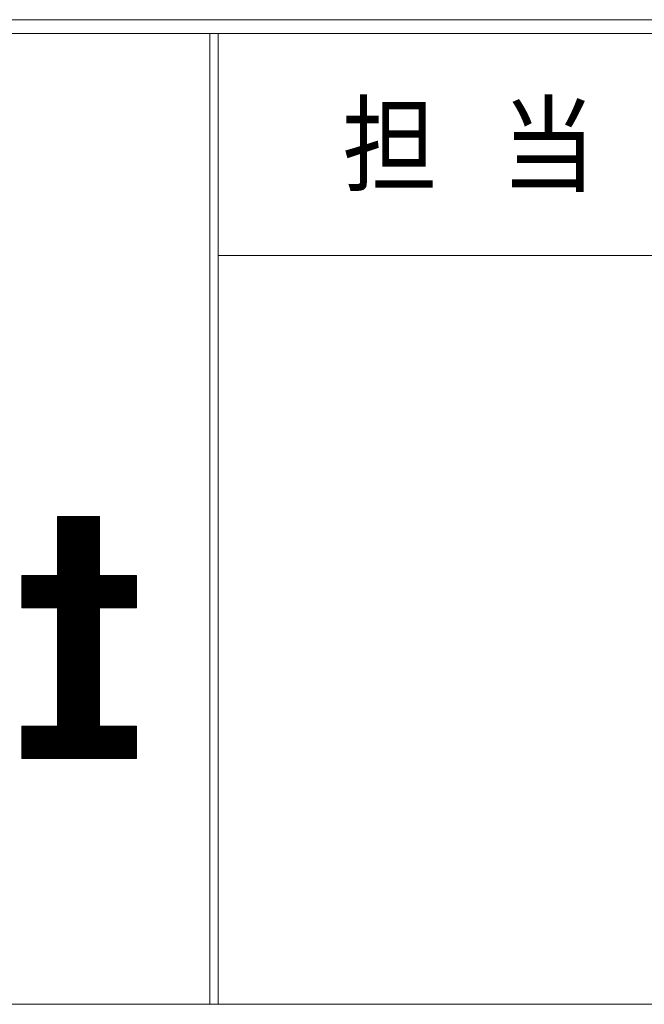
# Model space of a CAD drawing. Units: millimetres. Extents: x -1050 to 1050, y -743 to 742.
# Drawn here: x 98 to 155, y -691 to -603 of the extents above; entities that cross this region are included whole.
import ezdxf

# ---------------------------------------------------------------- set-up
doc = ezdxf.new("R2010")
doc.units = ezdxf.units.MM
doc.header["$LTSCALE"] = 5
doc.layers.add('7-図\u3000枠', color=7, linetype='Continuous')
doc.styles.add('ＭＳ ゴシック', font='txt', dxfattribs={"height": 1})

msp = doc.modelspace()

# ---------------------------------------------------------------- linework, layer by layer
at = {"layer": '7-図\u3000枠', "color": 4, "linetype": 'Continuous', "lineweight": 5}
for p, q in [((998.75, -602.5), (-973.75, -602.5)), ((998.75, -603.75), (-973.75, -603.75)), ((115.5, -691.25), (115.5, -603.75)), ((116.25, -691.25), (116.25, -603.75)), ((640.5, -623.75), (116.25, -623.75)), ((105.557, -647.285), (101.774, -647.285)), ((101.774, -647.285), (101.774, -652.584)), ((105.557, -647.285), (101.774, -647.285)), ((101.774, -647.285), (101.774, -652.584)), ((105.557, -647.289), (101.774, -647.289)), ((105.557, -647.289), (101.774, -647.289)), ((105.557, -647.357), (101.774, -647.357)), ((105.557, -647.425), (101.774, -647.425)), ((105.557, -647.493), (101.774, -647.493)), ((105.557, -647.561), (101.774, -647.561)), ((105.557, -647.629), (101.774, -647.629)), ((105.557, -647.697), (101.774, -647.697)), ((105.557, -647.766), (101.774, -647.766)), ((105.557, -647.834), (101.774, -647.834)), ((105.557, -652.584), (105.557, -647.285)), ((105.557, -652.584), (105.557, -647.285)), ((105.557, -647.902), (101.774, -647.902)), ((105.557, -647.97), (101.774, -647.97)), ((105.557, -648.038), (101.774, -648.038)), ((105.557, -648.106), (101.774, -648.106)), ((105.557, -648.174), (101.774, -648.174)), ((105.557, -648.242), (101.774, -648.242)), ((105.557, -648.31), (101.774, -648.31)), ((105.557, -648.378), (101.774, -648.378)), ((105.557, -648.446), (101.774, -648.446)), ((105.557, -648.514), (101.774, -648.514)), ((105.557, -648.583), (101.774, -648.583)), ((105.557, -648.651), (101.774, -648.651)), ((105.557, -648.719), (101.774, -648.719)), ((105.557, -648.787), (101.774, -648.787)), ((105.557, -648.855), (101.774, -648.855)), ((105.557, -648.923), (101.774, -648.923)), ((105.557, -648.991), (101.774, -648.991)), ((105.557, -649.059), (101.774, -649.059)), ((105.557, -649.127), (101.774, -649.127)), ((105.557, -649.195), (101.774, -649.195)), ((105.557, -649.263), (101.774, -649.263)), ((105.557, -649.331), (101.774, -649.331)), ((105.557, -649.399), (101.774, -649.399)), ((105.557, -649.468), (101.774, -649.468)), ((105.557, -649.536), (101.774, -649.536)), ((105.557, -649.604), (101.774, -649.604)), ((105.557, -649.672), (101.774, -649.672)), ((105.557, -649.74), (101.774, -649.74)), ((105.557, -649.808), (101.774, -649.808)), ((105.557, -649.876), (101.774, -649.876)), ((105.557, -649.944), (101.774, -649.944)), ((105.557, -650.012), (101.774, -650.012)), ((105.557, -650.08), (101.774, -650.08)), ((105.557, -650.148), (101.774, -650.148)), ((105.557, -650.216), (101.774, -650.216)), ((105.557, -650.285), (101.774, -650.285)), ((105.557, -650.353), (101.774, -650.353)), ((105.557, -650.421), (101.774, -650.421)), ((105.557, -650.489), (101.774, -650.489)), ((105.557, -650.557), (101.774, -650.557)), ((105.557, -650.625), (101.774, -650.625)), ((105.557, -650.693), (101.774, -650.693)), ((105.557, -650.761), (101.774, -650.761)), ((105.557, -650.829), (101.774, -650.829)), ((105.557, -650.897), (101.774, -650.897)), ((105.557, -650.965), (101.774, -650.965)), ((105.557, -651.033), (101.774, -651.033)), ((105.557, -651.101), (101.774, -651.101)), ((105.557, -651.17), (101.774, -651.17)), ((105.557, -651.238), (101.774, -651.238)), ((105.557, -651.306), (101.774, -651.306)), ((105.557, -651.374), (101.774, -651.374)), ((105.557, -651.442), (101.774, -651.442)), ((105.557, -651.51), (101.774, -651.51)), ((105.557, -651.578), (101.774, -651.578)), ((105.557, -651.646), (101.774, -651.646)), ((105.557, -651.714), (101.774, -651.714)), ((105.557, -651.782), (101.774, -651.782)), ((105.557, -651.85), (101.774, -651.85)), ((105.557, -651.918), (101.774, -651.918)), ((105.557, -651.986), (101.774, -651.986)), ((105.557, -652.055), (101.774, -652.055)), ((105.557, -652.123), (101.774, -652.123)), ((105.557, -652.191), (101.774, -652.191)), ((105.557, -652.259), (101.774, -652.259)), ((101.774, -652.584), (98.558, -652.584)), ((98.558, -652.584), (98.558, -655.524)), ((101.774, -652.584), (98.558, -652.584)), ((98.558, -652.584), (98.558, -655.524)), ((108.886, -652.599), (98.558, -652.599)), ((108.886, -652.667), (98.558, -652.667)), ((108.886, -652.735), (98.558, -652.735)), ((108.886, -652.803), (98.558, -652.803)), ((108.886, -652.872), (98.558, -652.872)), ((108.886, -652.94), (98.558, -652.94)), ((108.886, -653.008), (98.558, -653.008)), ((108.886, -653.076), (98.558, -653.076)), ((108.886, -653.144), (98.558, -653.144)), ((105.557, -652.327), (101.774, -652.327)), ((105.557, -652.395), (101.774, -652.395)), ((105.557, -652.463), (101.774, -652.463)), ((105.557, -652.531), (101.774, -652.531)), ((108.886, -652.584), (105.557, -652.584)), ((108.886, -652.584), (105.557, -652.584)), ((108.886, -655.524), (108.886, -652.584)), ((108.886, -655.524), (108.886, -652.584)), ((108.886, -653.212), (98.558, -653.212)), ((108.886, -653.28), (98.558, -653.28)), ((108.886, -653.348), (98.558, -653.348)), ((108.886, -653.416), (98.558, -653.416)), ((108.886, -653.484), (98.558, -653.484)), ((108.886, -653.552), (98.558, -653.552)), ((108.886, -653.62), (98.558, -653.62)), ((108.886, -653.688), (98.558, -653.688)), ((108.886, -653.757), (98.558, -653.757)), ((108.886, -653.825), (98.558, -653.825)), ((108.886, -653.893), (98.558, -653.893)), ((108.886, -653.961), (98.558, -653.961)), ((108.886, -654.029), (98.558, -654.029)), ((108.886, -654.097), (98.558, -654.097)), ((108.886, -654.165), (98.558, -654.165)), ((108.886, -654.233), (98.558, -654.233)), ((108.886, -654.301), (98.558, -654.301)), ((108.886, -654.369), (98.558, -654.369)), ((108.886, -654.437), (98.558, -654.437)), ((108.886, -654.505), (98.558, -654.505)), ((108.886, -654.574), (98.558, -654.574)), ((108.886, -654.642), (98.558, -654.642)), ((108.886, -654.71), (98.558, -654.71)), ((108.886, -654.778), (98.558, -654.778)), ((108.886, -654.846), (98.558, -654.846)), ((108.886, -654.914), (98.558, -654.914)), ((108.886, -654.982), (98.558, -654.982)), ((108.886, -655.05), (98.558, -655.05)), ((108.886, -655.118), (98.558, -655.118)), ((108.886, -655.186), (98.558, -655.186)), ((108.886, -655.254), (98.558, -655.254)), ((108.886, -655.322), (98.558, -655.322)), ((108.886, -655.39), (98.558, -655.39)), ((108.886, -655.459), (98.558, -655.459)), ((98.558, -655.524), (101.774, -655.524)), ((98.558, -655.524), (101.774, -655.524)), ((101.774, -655.524), (101.774, -666.169)), ((101.774, -655.524), (101.774, -666.169)), ((105.557, -655.527), (101.774, -655.527)), ((105.557, -655.595), (101.774, -655.595)), ((105.557, -655.663), (101.774, -655.663)), ((105.557, -655.731), (101.774, -655.731)), ((105.557, -655.799), (101.774, -655.799)), ((105.557, -666.169), (105.557, -655.524)), ((105.557, -655.524), (108.886, -655.524)), ((105.557, -655.524), (108.886, -655.524)), ((105.557, -666.169), (105.557, -655.524)), ((105.557, -655.867), (101.774, -655.867)), ((105.557, -655.935), (101.774, -655.935)), ((105.557, -656.003), (101.774, -656.003)), ((105.557, -656.071), (101.774, -656.071)), ((105.557, -656.139), (101.774, -656.139)), ((105.557, -656.207), (101.774, -656.207)), ((105.557, -656.275), (101.774, -656.275)), ((105.557, -656.344), (101.774, -656.344)), ((105.557, -656.412), (101.774, -656.412)), ((105.557, -656.48), (101.774, -656.48)), ((105.557, -656.548), (101.774, -656.548)), ((105.557, -656.616), (101.774, -656.616)), ((105.557, -656.684), (101.774, -656.684)), ((105.557, -656.752), (101.774, -656.752)), ((105.557, -656.82), (101.774, -656.82)), ((105.557, -656.888), (101.774, -656.888)), ((105.557, -656.956), (101.774, -656.956)), ((105.557, -657.024), (101.774, -657.024)), ((105.557, -657.092), (101.774, -657.092)), ((105.557, -657.161), (101.774, -657.161)), ((105.557, -657.229), (101.774, -657.229)), ((105.557, -657.297), (101.774, -657.297)), ((105.557, -657.365), (101.774, -657.365)), ((105.557, -657.433), (101.774, -657.433)), ((105.557, -657.501), (101.774, -657.501)), ((105.557, -657.569), (101.774, -657.569)), ((105.557, -657.637), (101.774, -657.637)), ((105.557, -657.705), (101.774, -657.705)), ((105.557, -657.773), (101.774, -657.773)), ((105.557, -657.841), (101.774, -657.841)), ((105.557, -657.909), (101.774, -657.909)), ((105.557, -657.977), (101.774, -657.977)), ((105.557, -658.046), (101.774, -658.046)), ((105.557, -658.114), (101.774, -658.114)), ((105.557, -658.182), (101.774, -658.182)), ((105.557, -658.25), (101.774, -658.25)), ((105.557, -658.318), (101.774, -658.318)), ((105.557, -658.386), (101.774, -658.386)), ((105.557, -658.454), (101.774, -658.454)), ((105.557, -658.522), (101.774, -658.522)), ((105.557, -658.59), (101.774, -658.59)), ((105.557, -658.658), (101.774, -658.658)), ((105.557, -658.726), (101.774, -658.726)), ((105.557, -658.794), (101.774, -658.794)), ((105.557, -658.863), (101.774, -658.863)), ((105.557, -658.931), (101.774, -658.931)), ((105.557, -658.999), (101.774, -658.999)), ((105.557, -659.067), (101.774, -659.067)), ((105.557, -659.135), (101.774, -659.135)), ((105.557, -659.203), (101.774, -659.203)), ((105.557, -659.271), (101.774, -659.271)), ((105.557, -659.339), (101.774, -659.339)), ((105.557, -659.407), (101.774, -659.407)), ((105.557, -659.475), (101.774, -659.475)), ((105.557, -659.543), (101.774, -659.543)), ((105.557, -659.611), (101.774, -659.611)), ((105.557, -659.679), (101.774, -659.679)), ((105.557, -659.748), (101.774, -659.748)), ((105.557, -659.816), (101.774, -659.816)), ((105.557, -659.884), (101.774, -659.884)), ((105.557, -659.952), (101.774, -659.952)), ((105.557, -660.02), (101.774, -660.02)), ((105.557, -660.088), (101.774, -660.088)), ((105.557, -660.156), (101.774, -660.156)), ((105.557, -660.224), (101.774, -660.224)), ((105.557, -660.292), (101.774, -660.292)), ((105.557, -660.36), (101.774, -660.36)), ((105.557, -660.428), (101.774, -660.428)), ((105.557, -660.496), (101.774, -660.496)), ((105.557, -660.564), (101.774, -660.564)), ((105.557, -660.633), (101.774, -660.633)), ((105.557, -660.701), (101.774, -660.701)), ((105.557, -660.769), (101.774, -660.769)), ((105.557, -660.837), (101.774, -660.837)), ((105.557, -660.905), (101.774, -660.905)), ((105.557, -660.973), (101.774, -660.973)), ((105.557, -661.041), (101.774, -661.041)), ((105.557, -661.109), (101.774, -661.109)), ((105.557, -661.177), (101.774, -661.177)), ((105.557, -661.245), (101.774, -661.245)), ((105.557, -661.313), (101.774, -661.313)), ((105.557, -661.381), (101.774, -661.381)), ((105.557, -661.45), (101.774, -661.45)), ((105.557, -661.518), (101.774, -661.518)), ((105.557, -661.586), (101.774, -661.586)), ((105.557, -661.654), (101.774, -661.654)), ((105.557, -661.722), (101.774, -661.722)), ((105.557, -661.79), (101.774, -661.79)), ((105.557, -661.858), (101.774, -661.858)), ((105.557, -661.926), (101.774, -661.926)), ((105.557, -661.994), (101.774, -661.994)), ((105.557, -662.062), (101.774, -662.062)), ((105.557, -662.13), (101.774, -662.13)), ((105.557, -662.198), (101.774, -662.198)), ((105.557, -662.266), (101.774, -662.266)), ((105.557, -662.335), (101.774, -662.335)), ((105.557, -662.403), (101.774, -662.403)), ((105.557, -662.471), (101.774, -662.471)), ((105.557, -662.539), (101.774, -662.539)), ((105.557, -662.607), (101.774, -662.607)), ((105.557, -662.675), (101.774, -662.675)), ((105.557, -662.743), (101.774, -662.743)), ((105.557, -662.811), (101.774, -662.811)), ((105.557, -662.879), (101.774, -662.879)), ((105.557, -662.947), (101.774, -662.947)), ((105.557, -663.015), (101.774, -663.015)), ((105.557, -663.083), (101.774, -663.083)), ((105.557, -663.152), (101.774, -663.152)), ((105.557, -663.22), (101.774, -663.22)), ((105.557, -663.288), (101.774, -663.288)), ((105.557, -663.356), (101.774, -663.356)), ((105.557, -663.424), (101.774, -663.424)), ((105.557, -663.492), (101.774, -663.492)), ((105.557, -663.56), (101.774, -663.56)), ((105.557, -663.628), (101.774, -663.628)), ((105.557, -663.696), (101.774, -663.696)), ((105.557, -663.764), (101.774, -663.764)), ((105.557, -663.832), (101.774, -663.832)), ((105.557, -663.9), (101.774, -663.9)), ((105.557, -663.968), (101.774, -663.968)), ((105.557, -664.037), (101.774, -664.037)), ((105.557, -664.105), (101.774, -664.105)), ((105.557, -664.173), (101.774, -664.173)), ((105.557, -664.241), (101.774, -664.241)), ((105.557, -664.309), (101.774, -664.309)), ((105.557, -664.377), (101.774, -664.377)), ((105.557, -664.445), (101.774, -664.445)), ((105.557, -664.513), (101.774, -664.513)), ((105.557, -664.581), (101.774, -664.581)), ((105.557, -664.649), (101.774, -664.649)), ((105.557, -664.717), (101.774, -664.717)), ((105.557, -664.785), (101.774, -664.785)), ((105.557, -664.853), (101.774, -664.853)), ((105.557, -664.922), (101.774, -664.922)), ((105.557, -664.99), (101.774, -664.99)), ((105.557, -665.058), (101.774, -665.058)), ((105.557, -665.126), (101.774, -665.126)), ((105.557, -665.194), (101.774, -665.194)), ((105.557, -665.262), (101.774, -665.262)), ((105.557, -665.33), (101.774, -665.33)), ((105.557, -665.398), (101.774, -665.398)), ((105.557, -665.466), (101.774, -665.466)), ((105.557, -665.534), (101.774, -665.534)), ((105.557, -665.602), (101.774, -665.602)), ((101.774, -666.169), (98.558, -666.169)), ((98.558, -666.169), (98.558, -669.108)), ((101.774, -666.169), (98.558, -666.169)), ((98.558, -666.169), (98.558, -669.108)), ((108.886, -666.215), (98.558, -666.215)), ((108.886, -666.283), (98.558, -666.283)), ((108.886, -666.351), (98.558, -666.351)), ((108.886, -666.419), (98.558, -666.419)), ((108.886, -666.487), (98.558, -666.487)), ((105.557, -665.67), (101.774, -665.67)), ((105.557, -665.739), (101.774, -665.739)), ((105.557, -665.807), (101.774, -665.807)), ((105.557, -665.875), (101.774, -665.875)), ((105.557, -665.943), (101.774, -665.943)), ((105.557, -666.011), (101.774, -666.011)), ((105.557, -666.079), (101.774, -666.079)), ((105.557, -666.147), (101.774, -666.147)), ((108.886, -666.169), (105.557, -666.169)), ((108.886, -666.169), (105.557, -666.169)), ((108.886, -669.108), (108.886, -666.169)), ((108.886, -669.108), (108.886, -666.169)), ((108.886, -666.555), (98.558, -666.555)), ((108.886, -666.624), (98.558, -666.624)), ((108.886, -666.692), (98.558, -666.692)), ((108.886, -666.76), (98.558, -666.76)), ((108.886, -666.828), (98.558, -666.828)), ((108.886, -666.896), (98.558, -666.896)), ((108.886, -666.964), (98.558, -666.964)), ((108.886, -667.032), (98.558, -667.032)), ((108.886, -667.1), (98.558, -667.1)), ((108.886, -667.168), (98.558, -667.168)), ((108.886, -667.236), (98.558, -667.236)), ((108.886, -667.304), (98.558, -667.304)), ((108.886, -667.372), (98.558, -667.372)), ((108.886, -667.441), (98.558, -667.441)), ((108.886, -667.509), (98.558, -667.509)), ((108.886, -667.577), (98.558, -667.577)), ((108.886, -667.645), (98.558, -667.645)), ((108.886, -667.713), (98.558, -667.713)), ((108.886, -667.781), (98.558, -667.781)), ((108.886, -667.849), (98.558, -667.849)), ((108.886, -667.917), (98.558, -667.917)), ((108.886, -667.985), (98.558, -667.985)), ((108.886, -668.053), (98.558, -668.053)), ((108.886, -668.121), (98.558, -668.121)), ((108.886, -668.189), (98.558, -668.189)), ((108.886, -668.257), (98.558, -668.257)), ((108.886, -668.326), (98.558, -668.326)), ((108.886, -668.394), (98.558, -668.394)), ((108.886, -668.462), (98.558, -668.462)), ((108.886, -668.53), (98.558, -668.53)), ((108.886, -668.598), (98.558, -668.598)), ((108.886, -668.666), (98.558, -668.666)), ((108.886, -668.734), (98.558, -668.734)), ((108.886, -668.802), (98.558, -668.802)), ((108.886, -668.87), (98.558, -668.87)), ((108.886, -668.938), (98.558, -668.938)), ((108.886, -669.006), (98.558, -669.006)), ((108.886, -669.074), (98.558, -669.074)), ((98.558, -669.108), (108.886, -669.108)), ((98.558, -669.108), (108.886, -669.108)), ((998.75, -691.25), (-973.75, -691.25))]:
    msp.add_line(p, q, dxfattribs=at)

# ---------------------------------------------------------------- texts
at = {"layer": '7-図\u3000枠', "color": 5, "linetype": 'Continuous', "lineweight": 5, "style": 'ＭＳ ゴシック', "width": 0.895812}
msp.add_text('担   当', height=7.0104, dxfattribs=at).set_placement((127.433, -617.265))

doc.saveas('drawing.dxf')
